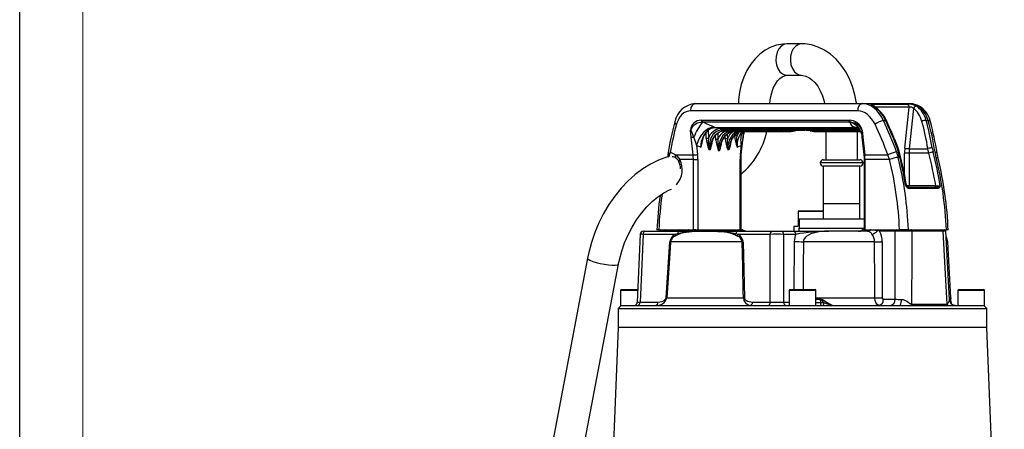
# Model space of a CAD drawing. Units: millimetres. Extents: x 0 to 420, y -1 to 297.
# Drawn here: x 0 to 78, y 169 to 202 of the extents above; entities that cross this region are included whole.
import ezdxf

# ---------------------------------------------------------------- set-up
doc = ezdxf.new("R2010")
doc.units = ezdxf.units.MM
doc.layers.add('CARTIGLIO', color=5, linetype='Continuous')

msp = doc.modelspace()

# ---------------------------------------------------------------- linework, layer by layer
at = {"color": 7, "linetype": 'Continuous', "lineweight": 25}
for p, q in [((62.001, 199.87), (60.852, 199.87)), ((60.852, 197.37), (62.001, 197.37)), ((66.476, 194.547), (53.225, 194.547)), ((53.575, 195.12), (66.826, 195.12)), ((66.826, 195.12), (70.603, 195.12)), ((67.638, 195.084), (70.389, 195.084)), ((70.197, 191.585), (70.536, 194.837)), ((70.88, 194.727), (70.549, 191.549)), ((54.059, 193.807), (54.112, 193.808)), ((54.112, 193.808), (65.743, 193.808)), ((65.743, 193.808), (65.796, 193.807)), ((68.5, 193.786), (68.667, 193.786)), ((71.889, 193.786), (72.056, 193.786)), ((53.262, 192.458), (53.204, 193.012)), ((54.194, 193.642), (54.143, 193.643)), ((65.826, 193.642), (54.194, 193.642)), ((54.752, 193.149), (55.112, 193.234)), ((55.112, 193.234), (66.248, 193.234)), ((55.14, 193.227), (66.277, 193.227)), ((59.887, 193.031), (55.644, 193.031)), ((55.862, 192.977), (60.14, 192.977)), ((55.862, 192.977), (55.875, 192.976)), ((55.875, 192.976), (60.14, 192.976)), ((60.693, 192.909), (56.415, 192.909)), ((56.521, 192.907), (60.905, 192.907)), ((59.835, 193.076), (62.487, 193.076)), ((62.539, 193.031), (59.887, 193.031)), ((60.324, 193.009), (62.268, 193.009)), ((60.33, 193.008), (62.275, 193.008)), ((60.603, 192.976), (61.278, 192.976)), ((62.268, 193.009), (62.275, 193.008)), ((62.748, 192.976), (66.671, 192.976)), ((66.701, 192.909), (63.274, 192.909)), ((63.274, 192.907), (66.702, 192.907)), ((63.933, 192.907), (63.933, 190.67)), ((65.871, 193.643), (65.826, 193.642)), ((66.248, 193.234), (66.59, 193.149)), ((66.433, 190.67), (66.433, 192.907)), ((66.816, 193.012), (66.874, 192.458)), ((53.408, 191.051), (53.262, 192.458)), ((57.232, 191.061), (57.378, 192.469)), ((57.378, 192.469), (57.389, 192.576)), ((66.789, 192.576), (66.8, 192.469)), ((66.8, 192.469), (66.946, 191.061)), ((66.874, 192.458), (67.02, 191.051)), ((53.683, 191.826), (53.76, 191.087)), ((57.16, 191.087), (57.237, 191.826)), ((69.704, 191.272), (69.597, 191.603)), ((69.666, 191.602), (69.666, 191.601)), ((70.549, 191.549), (72.032, 191.549)), ((72.101, 191.185), (72.032, 191.549)), ((72.371, 191.603), (72.444, 191.272)), ((52.01, 191.051), (53.408, 191.051)), ((53.427, 190.687), (52.352, 190.687)), ((53.427, 190.687), (53.781, 190.687)), ((53.427, 185.12), (53.427, 190.687)), ((53.781, 190.687), (53.781, 185.12)), ((57.139, 185.12), (57.139, 190.687)), ((57.213, 185.12), (57.213, 190.687)), ((63.733, 190.67), (65.449, 190.67)), ((65.449, 190.67), (66.633, 190.67)), ((66.966, 190.687), (66.966, 185.12)), ((67.02, 191.051), (68.86, 191.051)), ((67.039, 190.687), (67.039, 185.12)), ((68.991, 190.687), (67.039, 190.687)), ((68.991, 190.687), (68.86, 191.051)), ((69.542, 191.298), (69.678, 190.851)), ((70.53, 191.185), (70.177, 191.185)), ((72.101, 191.185), (70.53, 191.185)), ((70.53, 191.185), (70.53, 188.62)), ((72.683, 190.851), (72.592, 191.298)), ((63.733, 190.17), (63.733, 185.995)), ((65.449, 190.17), (63.733, 190.17)), ((66.633, 190.17), (65.449, 190.17)), ((66.633, 185.995), (66.633, 190.17)), ((70.391, 188.495), (70.446, 188.495)), ((70.446, 188.495), (72.721, 188.495)), ((70.53, 188.62), (72.646, 188.62)), ((72.807, 188.396), (70.533, 188.396)), ((63.733, 187.17), (63.733, 185.995)), ((66.633, 185.995), (66.633, 187.17)), ((61.729, 185.995), (61.729, 185.432)), ((61.729, 185.995), (61.824, 185.995)), ((61.734, 186.557), (61.734, 185.995)), ((61.796, 186.62), (61.958, 186.62)), ((61.824, 185.995), (61.824, 185.245)), ((61.824, 185.995), (66.966, 185.995)), ((61.958, 186.62), (63.733, 186.62)), ((50.688, 185.12), (50.544, 185.12)), ((50.688, 185.12), (53.427, 185.12)), ((52.506, 185.12), (53.036, 185.12)), ((53.582, 185.095), (52.983, 185.095)), ((53.559, 185.12), (53.427, 185.12)), ((53.559, 185.12), (53.635, 185.12)), ((53.802, 185.095), (53.582, 185.095)), ((53.635, 185.12), (53.749, 185.12)), ((53.749, 185.12), (57.285, 185.12)), ((57.338, 185.095), (53.802, 185.095)), ((57.285, 185.12), (57.302, 185.12)), ((61.385, 185.37), (61.385, 184.995)), ((61.402, 185.37), (61.385, 185.37)), ((61.402, 185.37), (61.402, 184.995)), ((61.713, 185.37), (61.402, 185.37)), ((67.439, 185.095), (66.84, 185.095)), ((66.877, 185.12), (66.893, 185.12)), ((66.893, 185.12), (66.97, 185.12)), ((67.039, 185.12), (66.97, 185.12)), ((67.039, 185.12), (69.778, 185.12)), ((67.492, 185.12), (68.1, 185.12)), ((70.486, 185.12), (69.778, 185.12)), ((70.486, 185.12), (71.726, 185.12)), ((71.726, 185.12), (72.251, 185.12)), ((72.251, 185.12), (73.491, 185.12)), ((73.631, 185.12), (73.491, 185.12)), ((49.219, 184.756), (48.979, 179.359)), ((49.439, 184.752), (49.199, 179.362)), ((51.973, 184.752), (49.439, 184.752)), ((49.469, 184.995), (49.615, 184.995)), ((49.615, 184.995), (52.344, 184.995)), ((52.272, 185), (51.017, 185)), ((51.973, 184.752), (52.174, 184.815)), ((52.165, 184.715), (51.979, 184.618)), ((52.407, 185.024), (52.272, 185)), ((52.344, 184.995), (56.975, 184.995)), ((56.909, 184.618), (56.722, 184.715)), ((56.805, 184.815), (56.992, 184.752)), ((56.975, 184.995), (59.703, 184.995)), ((59.526, 184.752), (56.992, 184.752)), ((59.526, 179.362), (59.526, 184.752)), ((59.703, 184.995), (60.41, 184.995)), ((60.41, 184.995), (61.374, 184.995)), ((60.586, 184.752), (60.586, 179.362)), ((61.551, 184.752), (60.586, 184.752)), ((61.374, 184.995), (64.159, 184.995)), ((67.227, 184.995), (64.159, 184.995)), ((68.187, 185), (68.03, 185.024)), ((69.442, 185), (68.187, 185)), ((73.244, 185), (70.762, 185)), ((73.741, 179.546), (73.449, 185.001)), ((51.267, 179.717), (51.569, 184.171)), ((57.297, 184.165), (51.619, 184.165)), ((57.37, 184.171), (57.474, 179.717)), ((67.801, 184.165), (62.157, 184.165)), ((68.402, 184.172), (68.411, 179.718)), ((73.837, 179.712), (73.604, 184.165)), ((45.037, 182.858), (38.86, 150.258)), ((41.317, 149.792), (47.493, 182.392)), ((47.652, 180.307), (47.652, 179.12)), ((47.714, 180.37), (49.024, 180.37)), ((51.319, 179.712), (57.397, 179.712)), ((61.027, 180.307), (61.027, 179.12)), ((61.089, 180.37), (63.089, 180.37)), ((63.152, 179.12), (63.152, 180.307)), ((74.402, 180.307), (74.402, 179.12)), ((74.464, 180.37), (75.591, 180.37)), ((75.591, 180.37), (76.464, 180.37)), ((76.527, 179.12), (76.527, 180.307)), ((47.714, 179.12), (47.464, 178.87)), ((47.464, 178.87), (47.464, 177.37)), ((47.464, 178.87), (72.431, 178.87)), ((47.652, 179.12), (47.714, 179.12)), ((47.719, 179.12), (61.717, 179.12)), ((49.199, 179.362), (50.611, 179.362)), ((58.114, 179.362), (59.526, 179.362)), ((61.717, 179.12), (62.461, 179.12)), ((62.461, 179.12), (69.819, 179.12)), ((63.496, 179.591), (63.498, 179.357)), ((63.498, 179.357), (63.768, 179.357)), ((68.499, 179.6), (69.424, 179.6)), ((69.819, 179.12), (70.737, 179.12)), ((70.73, 179.214), (73.561, 179.214)), ((70.737, 179.12), (73.572, 179.12)), ((72.431, 178.87), (76.714, 178.87)), ((73.572, 179.12), (74.209, 179.12)), ((73.892, 179.253), (73.812, 179.37)), ((73.864, 179.357), (73.852, 179.591)), ((74.209, 179.12), (76.459, 179.12)), ((76.714, 178.87), (76.464, 179.12)), ((76.464, 179.12), (76.527, 179.12)), ((76.714, 177.37), (76.714, 178.87)), ((47.464, 177.37), (46.09, 143.267)), ((76.714, 177.37), (47.464, 177.37)), ((78.088, 143.267), (76.714, 177.37))]:
    msp.add_line(p, q, dxfattribs=at)
at = {"color": 8, "linetype": 'Continuous', "lineweight": 25}
for p, q in [((70.536, 194.837), (67.853, 194.837)), ((54.606, 193.01), (54.625, 192.37)), ((55.574, 193.148), (66.55, 193.148)), ((60.324, 193.009), (60.33, 193.008)), ((66.636, 193.031), (62.539, 193.031)), ((62.721, 192.977), (66.67, 192.977)), ((54.449, 192.364), (54.435, 192.821)), ((55.203, 192.263), (55.193, 192.594)), ((55.364, 192.768), (55.38, 192.269)), ((55.952, 192.328), (55.946, 192.533)), ((56.118, 192.706), (56.129, 192.333)), ((56.697, 192.559), (56.694, 192.634)), ((56.866, 192.815), (56.873, 192.564)), ((57.385, 192.587), (57.377, 192.472)), ((57.213, 190.687), (57.139, 190.687)), ((67.039, 190.687), (66.966, 190.687)), ((70.177, 189.487), (70.177, 191.185)), ((65.494, 190.42), (63.483, 190.42)), ((66.883, 190.42), (65.494, 190.42)), ((70.335, 188.62), (70.53, 188.62)), ((66.208, 187.17), (63.733, 187.17)), ((66.633, 187.17), (66.208, 187.17)), ((61.905, 186.557), (61.734, 186.557)), ((63.733, 186.557), (61.905, 186.557)), ((57.382, 185.095), (57.338, 185.095)), ((61.824, 185.245), (66.966, 185.245)), ((66.84, 185.095), (66.796, 185.095)), ((51.017, 185), (51.016, 184.995)), ((61.425, 180.37), (61.456, 184.186)), ((73.604, 184.165), (73.535, 184.165)), ((49.021, 180.307), (47.652, 180.307)), ((61.035, 180.307), (61.027, 180.307)), ((63.152, 180.307), (61.035, 180.307)), ((63.152, 179.712), (67.815, 179.712)), ((63.152, 179.625), (63.496, 179.625)), ((73.763, 179.625), (73.848, 179.625)), ((73.771, 179.712), (73.837, 179.712)), ((75.599, 180.307), (74.402, 180.307)), ((76.527, 180.307), (75.599, 180.307)), ((60.586, 179.362), (61.027, 179.362)), ((63.496, 179.591), (63.152, 179.591)), ((63.152, 179.357), (63.498, 179.357)), ((73.852, 179.591), (73.767, 179.591))]:
    msp.add_line(p, q, dxfattribs=at)
at = {"color": 7, "linetype": 'Continuous', "lineweight": 25, "flags": 128}
for points in [[(60.852, 199.87), (60.516, 199.851), (60.032, 199.76), (59.565, 199.593), (59.121, 199.356), (58.704, 199.049), (58.32, 198.677), (57.974, 198.243), (57.674, 197.753), (57.423, 197.215), (57.227, 196.639), (57.09, 196.036), (57.012, 195.415), (57.001, 195.12)], [(66.365, 195.12), (66.36, 195.168), (66.236, 195.83), (66.053, 196.47), (65.811, 197.081), (65.512, 197.652), (65.16, 198.175), (64.758, 198.641), (64.312, 199.041), (63.831, 199.367), (63.324, 199.613), (62.802, 199.777), (62.272, 199.859), (62.001, 199.87)], [(59.499, 195.12), (59.5, 195.147), (59.547, 195.574), (59.639, 195.979), (59.769, 196.346), (59.929, 196.664), (60.108, 196.923), (60.294, 197.12), (60.476, 197.254), (60.644, 197.334), (60.805, 197.368), (60.852, 197.37)], [(62.001, 197.37), (62.099, 197.365), (62.344, 197.311), (62.578, 197.204), (62.809, 197.042), (63.057, 196.8), (63.287, 196.497), (63.491, 196.138), (63.664, 195.729), (63.797, 195.279), (63.827, 195.12)], [(67.689, 194.92), (67.589, 194.98), (67.521, 195.028), (67.503, 195.061), (67.544, 195.078), (67.638, 195.084)], [(67.746, 194.907), (67.702, 194.932), (67.661, 194.957), (67.648, 194.966), (67.648, 194.966)], [(67.743, 194.908), (67.743, 194.908), (67.746, 194.906)], [(54.143, 193.643), (53.741, 193.566), (53.454, 193.38), (53.335, 193.244), (53.284, 193.164), (53.244, 193.087), (53.217, 193.031), (53.214, 193.026), (53.207, 193.015), (53.204, 193.012)], [(53.468, 192.472), (53.276, 192.936), (53.255, 192.968), (53.23, 192.999), (53.218, 193.008), (53.208, 193.012), (53.204, 193.012)], [(55.088, 193.245), (54.874, 193.218), (54.656, 193.137), (54.44, 193.006), (54.237, 192.829), (54.053, 192.614), (53.895, 192.369), (53.771, 192.103), (53.683, 191.826)], [(55.644, 193.031), (55.305, 192.948), (55.011, 192.708), (54.791, 192.335), (54.668, 191.862), (54.651, 191.602), (54.653, 191.492)], [(54.764, 191.47), (54.8, 191.807), (54.948, 192.274), (55.194, 192.649), (55.51, 192.893), (55.774, 192.972), (55.862, 192.977)], [(55.14, 193.227), (55.129, 193.228), (55.112, 193.234)], [(56.415, 192.909), (56.067, 192.825), (55.765, 192.581), (55.541, 192.206), (55.421, 191.74), (55.405, 191.491), (55.407, 191.408)], [(55.618, 191.868), (55.707, 192.142), (55.853, 192.419), (56.034, 192.641), (56.24, 192.8), (56.461, 192.889), (56.529, 192.895)], [(57.455, 192.86), (57.46, 192.877), (57.475, 192.907)], [(60.14, 192.977), (60.141, 192.977), (60.148, 192.976)], [(60.326, 192.961), (60.282, 192.971), (60.244, 192.985), (60.239, 192.997), (60.266, 193.006), (60.324, 193.009)], [(60.269, 193.003), (60.269, 193.003), (60.273, 193.004), (60.294, 193.007), (60.332, 193.008)], [(60.543, 192.985), (60.549, 192.984), (60.554, 192.983), (60.557, 192.981), (60.558, 192.979)], [(66.816, 193.012), (66.813, 193.015), (66.804, 193.026), (66.8, 193.031), (66.766, 193.087), (66.718, 193.164), (66.659, 193.244), (66.529, 193.38), (66.241, 193.566), (65.871, 193.643)], [(66.277, 193.227), (66.266, 193.228), (66.248, 193.234)], [(53.683, 191.826), (53.617, 192.033), (53.468, 192.472)], [(56.373, 191.967), (56.471, 192.265), (56.526, 192.368)], [(57.377, 192.472), (57.294, 192.033), (57.237, 191.826)], [(57.392, 192.586), (57.435, 192.807), (57.455, 192.856)], [(66.722, 192.855), (66.77, 192.705), (66.78, 192.583)], [(69.777, 191.248), (69.748, 191.362), (69.659, 191.599)], [(51.485, 190.911), (51.29, 190.862), (50.654, 190.627), (50.025, 190.318), (49.41, 189.938), (48.813, 189.489), (48.242, 188.977), (47.701, 188.407), (47.196, 187.785), (46.732, 187.116), (46.311, 186.408), (45.938, 185.666), (45.615, 184.897), (45.345, 184.108), (45.131, 183.305), (45.037, 182.858)], [(52.01, 191.051), (52.105, 190.98), (52.352, 190.687)], [(57.213, 190.687), (57.22, 190.915), (57.232, 191.061)], [(66.946, 191.061), (66.963, 190.834), (66.966, 190.687)], [(69.704, 191.272), (69.735, 191.27), (69.759, 191.265), (69.774, 191.257), (69.78, 191.248)], [(72.839, 190.806), (72.808, 190.923), (72.757, 191.201)], [(47.493, 182.392), (47.565, 182.737), (47.745, 183.407), (47.974, 184.068), (48.25, 184.71), (48.569, 185.325), (48.926, 185.905), (49.316, 186.441), (49.733, 186.928), (50.17, 187.359), (50.62, 187.73), (51.076, 188.038), (51.532, 188.281), (51.695, 188.346)], [(70.391, 188.518), (70.408, 188.507), (70.446, 188.495)], [(73.009, 188.592), (73.009, 188.591), (73.005, 188.582), (72.986, 188.536), (72.951, 188.476), (72.892, 188.421), (72.807, 188.396)], [(52.983, 185.095), (52.805, 185.09), (52.407, 185.024)], [(68.03, 185.024), (67.846, 185.065), (67.439, 185.095)], [(68.03, 185.024), (68.034, 185.043), (68.039, 185.062), (68.047, 185.078), (68.055, 185.093), (68.065, 185.104), (68.076, 185.113), (68.088, 185.118), (68.1, 185.12)], [(70.762, 185), (70.76, 185.023), (70.756, 185.046), (70.748, 185.067), (70.739, 185.085), (70.727, 185.1), (70.714, 185.111), (70.7, 185.117), (70.686, 185.12)], [(56.722, 184.715), (56.428, 184.831), (56.117, 184.901), (55.65, 184.955), (55.135, 184.979), (54.655, 184.986), (54.435, 184.986), (53.551, 184.97), (52.861, 184.909), (52.511, 184.84), (52.165, 184.715)], [(52.174, 184.815), (52.534, 184.893), (53.238, 184.965), (54.652, 185.006), (56.071, 184.943), (56.805, 184.815)], [(61.456, 184.186), (61.524, 184.667), (61.551, 184.752)], [(64.159, 184.995), (63.389, 184.947), (62.736, 184.783), (62.386, 184.583), (62.22, 184.39), (62.167, 184.254), (62.157, 184.165)], [(69.424, 179.6), (69.433, 182.091), (69.442, 185)], [(70.762, 185), (70.752, 183.123), (70.73, 179.214)], [(73.561, 179.214), (73.457, 181.117), (73.244, 185)], [(51.619, 184.165), (51.585, 183.667), (51.45, 181.672), (51.319, 179.712)], [(57.397, 179.712), (57.387, 180.211), (57.342, 182.206), (57.297, 184.165)], [(67.815, 179.712), (67.812, 180.71), (67.801, 184.165)], [(50.611, 179.362), (50.965, 179.424), (51.155, 179.53), (51.227, 179.607), (51.256, 179.665), (51.267, 179.717)], [(57.474, 179.717), (57.477, 179.69), (57.493, 179.638), (57.523, 179.587), (57.621, 179.497), (57.718, 179.443), (58.114, 179.362)], [(63.496, 179.625), (63.55, 179.618), (63.657, 179.574), (64.04, 179.35), (64.29, 179.209), (64.441, 179.14), (64.524, 179.12)], [(68.145, 179.12), (68.074, 179.134), (67.972, 179.21), (67.891, 179.341), (67.836, 179.514), (67.815, 179.712)], [(68.411, 179.718), (68.416, 179.678), (68.43, 179.644), (68.452, 179.618), (68.479, 179.602), (68.499, 179.6)], [(63.768, 179.357), (63.616, 179.519), (63.537, 179.581), (63.507, 179.59), (63.496, 179.591)], [(69.923, 179.593), (70.07, 179.571), (70.346, 179.446), (70.64, 179.246), (70.698, 179.218), (70.73, 179.214)]]:
    msp.add_lwpolyline(points, dxfattribs=at)
at = {"color": 8, "linetype": 'Continuous', "lineweight": 25, "flags": 128}
for points in [[(60.852, 199.87), (60.613, 199.823), (60.392, 199.688), (60.206, 199.473), (60.067, 199.195), (59.986, 198.874), (59.97, 198.534), (60.019, 198.201), (60.13, 197.899), (60.294, 197.65), (60.5, 197.473), (60.731, 197.381), (60.852, 197.37)], [(62.001, 199.87), (61.762, 199.823), (61.542, 199.688), (61.355, 199.473), (61.216, 199.195), (61.135, 198.874), (61.119, 198.534), (61.168, 198.201), (61.279, 197.899), (61.443, 197.65), (61.649, 197.473), (61.88, 197.381), (61.992, 197.37)], [(67.689, 194.92), (67.717, 194.918), (67.743, 194.908)], [(51.952, 193.683), (51.95, 193.671), (51.955, 193.626), (51.98, 193.577), (52.024, 193.528), (52.085, 193.48)], [(68.667, 193.786), (68.695, 193.79), (68.716, 193.789), (68.731, 193.783), (68.736, 193.777)], [(55.514, 191.408), (55.551, 191.74), (55.703, 192.206), (55.953, 192.581), (56.273, 192.825), (56.523, 192.899)], [(56.892, 192.907), (56.832, 192.893), (56.527, 192.649), (56.299, 192.274), (56.174, 191.807), (56.155, 191.556), (56.156, 191.47)], [(56.873, 192.564), (56.89, 192.603), (57.075, 192.907)], [(60.14, 192.977), (60.14, 192.977), (60.14, 192.977)], [(61.484, 192.961), (61.491, 192.962), (61.497, 192.965), (61.503, 192.97), (61.508, 192.976), (61.511, 192.983), (61.514, 192.992), (61.515, 193.001), (61.515, 193.008)], [(62.721, 192.977), (62.722, 192.977), (62.748, 192.977)], [(63.198, 192.965), (63.195, 192.972), (63.195, 192.976)], [(66.536, 193.175), (66.425, 193.218), (66.225, 193.245)], [(66.816, 193.012), (66.807, 193.01), (66.797, 193.001), (66.787, 192.977), (66.773, 192.875), (66.794, 192.584)], [(57.378, 192.469), (57.378, 192.469), (57.377, 192.472)], [(72.592, 191.298), (72.659, 191.282), (72.71, 191.259), (72.742, 191.23), (72.755, 191.2)], [(72.683, 190.851), (72.746, 190.848), (72.793, 190.839), (72.823, 190.823), (72.835, 190.806)], [(49.439, 184.752), (49.345, 184.754), (49.276, 184.755), (49.234, 184.756), (49.219, 184.756)], [(51.017, 185), (50.952, 185), (50.785, 185.001), (50.724, 185.001), (50.726, 185.001)], [(73.453, 185.001), (73.402, 185.001), (73.244, 185)], [(62.157, 184.165), (62.142, 182.168), (62.129, 180.37)], [(45.037, 182.858), (45.036, 182.846), (45.088, 182.774), (45.226, 182.691), (45.442, 182.603), (45.718, 182.517), (46.035, 182.439), (46.37, 182.374), (46.696, 182.328), (46.991, 182.305), (47.231, 182.305), (47.4, 182.328), (47.485, 182.374), (47.493, 182.393)], [(73.801, 179.405), (73.755, 179.574), (73.758, 179.618), (73.763, 179.625)], [(48.979, 179.359), (48.994, 179.359), (49.036, 179.359), (49.106, 179.36), (49.199, 179.362)], [(73.561, 179.214), (73.562, 179.214), (73.599, 179.227), (73.62, 179.246), (73.726, 179.446), (73.739, 179.546)]]:
    msp.add_lwpolyline(points, dxfattribs=at)
at = {"color": 7, "linetype": 'Continuous', "lineweight": 25}
for centre, radius, start, end in [((53.701, 193.342), 1.782, 94.06167, 168.98214), ((53.681, 194.662), 0.47, 103.00628, 194.16657), ((66.932, 194.662), 0.47, 103.00628, 194.16657), ((66.457, 192.776), 2.49, 23.71086, 58.89865), ((70.441, 193.585), 1.499, 62.93696, 92.01448), ((70.296, 194.862), 0.241, 354.21031, 67.39835), ((70.618, 194.503), 0.345, 40.57579, 103.7884), ((70.515, 193.386), 1.736, 9.86067, 87.09552), ((71.152, 194.634), 0.288, 95.74019, 161.14147), ((74.641, 187.573), 23.497, 164.92826, 171.4629), ((54.043, 192.967), 0.84, 88.92022, 176.87312), ((54.304, 193.83), 0.246, 185.35812, 229.09394), ((54.349, 193.823), 0.237, 183.51158, 229.42519), ((65.98, 193.823), 0.237, 183.51158, 229.42519), ((65.786, 192.742), 1.065, 14.72187, 89.46387), ((66.029, 193.815), 0.233, 181.97257, 227.19894), ((68.883, 192.089), 1.74, 102.69058, 126.90512), ((42.602, 181.32), 28.951, 20.80099, 25.48589), ((71.839, 193.271), 0.518, 84.41429, 122.83641), ((48.725, 187.382), 24.331, 9.03252, 15.00795), ((58.029, 190.623), 4.922, 142.14254, 157.92922), ((55.705, 191.757), 1.687, 124.38004, 182.60451), ((55.44, 191.984), 1.326, 118.57495, 172.48931), ((47.81, 178.079), 16.822, 64.3644, 67.69451), ((55.717, 192.007), 1.15, 97.15579, 161.62454), ((54.779, 193.208), 0.0648, 245.93112, 294.85671), ((56.029, 191.812), 1.166, 97.59872, 174.07947), ((56.603, 196.37), 3.473, 244.12624, 244.56202), ((55.693, 193.141), 0.12, 176.41385, 245.90066), ((56.544, 196.174), 3.269, 254.02706, 257.95774), ((56.521, 196.03), 3.122, 268.05681, 269.99947), ((57.611, 191.908), 1.178, 121.94827, 156.98389), ((58.583, 191.819), 1.688, 139.38744, 184.72194), ((58.585, 192.233), 1.408, 151.3953, 196.80344), ((53.368, 194.159), 6.013, 309.75282, 347.98509), ((59.916, 193.117), 0.0903, 206.69696, 251.3504), ((60.801, 196.071), 3.164, 257.93586, 268.03703), ((60.905, 196.048), 3.141, 259.37325, 280.62675), ((60.94, 196.073), 3.116, 259.37346, 280.62654), ((62.001, 190.291), 2.72, 92.60791, 100.95204), ((62.183, 190.309), 2.701, 79.08164, 88.18274), ((62.568, 193.117), 0.0903, 206.69696, 251.3504), ((63.275, 196.056), 3.149, 259.38406, 269.98172), ((63.382, 196.071), 3.164, 257.93586, 268.03703), ((63.289, 193.01), 0.102, 206.13324, 261.40895), ((63.134, 192.932), 0.142, 350.7666, 21.87466), ((66.419, 193.839), 0.625, 198.36825, 251.89308), ((67.74, 196.37), 3.473, 244.12624, 244.56202), ((66.081, 192.682), 0.663, 14.90915, 50.1972), ((53.236, 194.373), 1.915, 270.77574, 276.95079), ((54.641, 189.014), 3.356, 90.25877, 93.2771), ((58.47, 192.844), 4.05, 186.80141, 199.5038), ((57.667, 192.025), 3.061, 173.52518, 190.02244), ((55.395, 188.908), 3.361, 90.26098, 93.2749), ((59.065, 192.729), 3.89, 186.87833, 199.85945), ((58.359, 191.93), 2.998, 173.51335, 190.03447), ((56.144, 188.977), 3.356, 90.25877, 93.27711), ((59.831, 192.795), 3.907, 186.86411, 199.82057), ((59.121, 191.994), 3.011, 173.52859, 190.01921), ((56.889, 189.203), 3.361, 90.26098, 93.2749), ((60.78, 193.044), 4.112, 186.77125, 199.37066), ((59.958, 192.217), 3.104, 173.57967, 189.96786), ((55.597, 195.771), 4.385, 244.11637, 248.90812), ((55.476, 195.398), 3.992, 258.10367, 259.73534), ((55.46, 195.3), 3.892, 269.21215, 270.78785), ((55.445, 195.398), 3.992, 280.26466, 281.89633), ((55.323, 195.771), 4.385, 291.09188, 295.88363), ((74.047, 191.185), 3.87, 174.07285, 180.0063), ((70.58, 193.566), 2.018, 259.06855, 269.12117), ((74.049, 191.185), 3.519, 174.07286, 180.00631), ((72.295, 190.997), 0.612, 82.8071, 115.46716), ((51.541, 191.019), 0.141, 162.07136, 241.70831), ((51.765, 190.489), 0.424, 48.22528, 91.49504), ((51.694, 190.261), 0.641, 23.794, 56.77499), ((53.377, 193.067), 2.017, 270.87663, 280.93368), ((49.908, 190.687), 3.519, 359.99378, 5.9271), ((49.91, 190.687), 3.871, 359.99375, 5.92711), ((61.01, 190.687), 3.871, 174.07289, 180.00625), ((63.733, 190.42), 0.25, 90, 180), ((66.633, 190.42), 0.25, 0, 90), ((63.52, 190.687), 3.519, 359.99378, 5.9271), ((70.138, 188.597), 2.766, 102.44858, 117.50039), ((69.745, 189.051), 1.801, 92.12258, 114.75399), ((41.377, 183.94), 28.425, 2.37856, 13.73035), ((41.394, 183.941), 29.116, 2.32059, 13.72967), ((42.415, 184.115), 28.211, 9.13045, 14.69571), ((42.553, 184.109), 28.147, 9.09889, 14.69434), ((72.477, 190.422), 0.85, 92.2733, 116.26034), ((45.156, 184.117), 27.857, 9.30104, 14.69719), ((45.155, 184.115), 28.211, 9.13045, 14.69571), ((44.399, 183.941), 29.116, 2.32059, 13.72967), ((44.723, 183.938), 28.938, 2.25451, 13.73006), ((51.09, 189.935), 1.327, 0.55157, 26.18373), ((63.733, 190.42), 0.25, 180, 270), ((66.633, 190.42), 0.25, 270, 0), ((70.63, 188.803), 0.418, 210.30942, 256.53596), ((70.463, 188.62), 0.125, 188.70101, 234.72007), ((70.42, 188.604), 0.112, 281.42191, 8.05022), ((70.43, 188.394), 0.102, 1.50251, 81.05547), ((72.536, 188.604), 0.112, 281.42191, 8.05022), ((73.036, 191.329), 2.737, 261.81036, 269.42983), ((72.587, 189.368), 0.883, 278.71946, 298.55481), ((72.705, 188.394), 0.102, 1.50251, 81.05547), ((75.845, 184.189), 25.321, 171.70102, 177.97), ((61.796, 186.557), 0.0625, 90, 180), ((50.849, 184.995), 0.125, 90.00148, 176.72779), ((51.126, 185.012), 0.11, 100.97004, 186.31831), ((52.382, 185.012), 0.11, 100.97004, 186.31831), ((52.515, 185.011), 0.109, 94.56839, 173.2644), ((52.762, 185.288), 0.294, 271.69816, 318.7814), ((53.038, 185.046), 0.0734, 91.70372, 138.77577), ((53.361, 185.288), 0.294, 271.69816, 318.7814), ((53.637, 185.046), 0.0734, 91.70372, 138.77577), ((53.747, 185.046), 0.0734, 41.22394, 88.29616), ((54.023, 185.288), 0.294, 221.2186, 268.30191), ((57.283, 185.046), 0.0734, 41.22394, 88.29616), ((57.309, 184.995), 0.125, 53.86079, 89.99445), ((57.559, 185.288), 0.294, 221.2186, 268.30191), ((57.684, 185.495), 0.5, 232.91019, 269.99556), ((66.495, 185.495), 0.5, 270.00462, 307.06781), ((66.62, 185.288), 0.294, 271.69816, 318.7814), ((66.87, 184.995), 0.125, 89.9985, 126.12844), ((66.896, 185.046), 0.0734, 91.70372, 138.77577), ((67.219, 185.288), 0.294, 271.69816, 318.7814), ((67.495, 185.046), 0.0734, 91.70372, 138.77577), ((68.296, 185.012), 0.11, 100.97004, 186.31831), ((69.552, 185.012), 0.11, 100.97004, 186.31831), ((73.131, 185.008), 0.113, 356.00214, 82.82336), ((73.329, 184.995), 0.125, 3.19442, 89.99999), ((49.469, 184.745), 0.25, 90, 176.19259), ((49.658, 184.778), 0.221, 101.06722, 186.69806), ((52.322, 184.078), 0.759, 117.40067, 173.02722), ((52.195, 184.077), 0.583, 111.75466, 171.23268), ((51.744, 184.675), 0.241, 346.43907, 18.83563), ((51.972, 184.782), 0.204, 340.92664, 9.34355), ((52.372, 184.798), 0.198, 98.1239, 175.19723), ((56.507, 184.977), 0.339, 309.43123, 331.45317), ((57.003, 184.798), 0.198, 98.1239, 175.19723), ((56.637, 184.878), 0.377, 316.21534, 340.44766), ((56.709, 184.053), 0.599, 10.81046, 70.48153), ((56.623, 184.099), 0.751, 5.51318, 60.55178), ((59.745, 184.778), 0.221, 101.06722, 186.69806), ((60.367, 184.778), 0.221, 353.30184, 78.93288), ((61.332, 184.778), 0.221, 353.30184, 78.93288), ((64.169, 170.72), 14.275, 90.03888, 100.56841), ((67.2, 184.551), 0.445, 29.35599, 86.473), ((67.429, 185.556), 0.803, 281.39512, 318.47606), ((66.926, 184.196), 0.875, 358.00819, 40.9012), ((66.826, 184.205), 1.576, 358.78626, 30.28552), ((70.102, 60.437), 124.565, 89.69645, 90.30355), ((72.73, 184.12), 0.875, 3, 30.52762), ((51.402, 182.324), 1.855, 83.28483, 84.84797), ((57.189, 186.182), 2.019, 273.07409, 275.14518), ((62.232, 198.452), 14.286, 266.88373, 269.69621), ((68.027, 191.419), 7.258, 268.20888, 272.95467), ((47.714, 180.307), 0.0625, 90, 180), ((50.547, 179.908), 0.796, 261.86403, 345.76854), ((51.101, 177.803), 1.921, 83.49136, 85.05563), ((57.293, 181.811), 2.102, 272.83769, 274.9411), ((57.984, 179.704), 0.586, 179.22548, 265.46789), ((61.089, 180.307), 0.0625, 90, 180), ((63.089, 180.307), 0.0625, 0, 90), ((61.445, 179.578), 2.052, 0.35823, 1.32447), ((68.038, 186.994), 7.285, 268.23917, 272.93281), ((73.516, 179.578), 0.252, 2.98025, 10.91657), ((74.461, 179.745), 0.625, 183, 190.99554), ((73.602, 179.578), 0.25, 3, 10.99554), ((74.464, 180.307), 0.0625, 90, 180), ((76.464, 180.307), 0.0625, 0, 90), ((48.73, 179.37), 0.25, 270, 358.55731), ((48.98, 179.336), 0.221, 281.06703, 6.69825), ((50.392, 179.336), 0.221, 281.06703, 6.69825), ((57.895, 179.336), 0.221, 281.06703, 6.69825), ((59.307, 179.336), 0.221, 281.06703, 6.69825), ((60.805, 179.336), 0.221, 173.30175, 258.93297), ((64.007, 179.3), 0.512, 173.69618, 200.67532), ((63.475, 179.303), 0.298, 321.9225, 10.32386), ((64.772, 181.235), 2.13, 241.881, 263.32445), ((68.062, 179.551), 0.44, 280.96833, 6.31964), ((68.987, 179.551), 0.44, 280.96833, 6.31964), ((69.978, 203.933), 24.339, 268.69449, 269.86942), ((69.284, 179.485), 0.648, 325.68493, 9.61748), ((71.545, 179.233), 0.815, 181.36164, 187.99517), ((74.18, 179.233), 0.619, 181.82042, 190.58159), ((74.182, 179.561), 0.434, 182.1121, 270.52072), ((74.114, 179.37), 0.25, 183, 215.88963)]:
    msp.add_arc(centre, radius, start, end, dxfattribs=at)
at = {"color": 8, "linetype": 'Continuous', "lineweight": 25}
for centre, radius, start, end in [((67.558, 194.877), 0.222, 9.62545, 68.80142), ((72.06, 193.602), 0.185, 26.06803, 91.31973), ((56.334, 192.014), 0.988, 103.07464, 165.02481), ((57.24, 191.921), 1.185, 124.48006, 159.6281), ((57.94, 191.526), 1.673, 124.36069, 181.17464), ((56.428, 193.001), 0.0924, 195.62393, 261.94151), ((60.316, 193.009), 0.0489, 280.83149, 358.51427), ((60.701, 193.032), 0.165, 188.5545, 196.83174), ((60.688, 193.086), 0.177, 254.32013, 271.65353), ((62.76, 193.2), 0.227, 260.01595, 277.69217), ((63.415, 196.06), 3.103, 263.75881, 265.98781), ((63.264, 192.852), 0.131, 109.01681, 120.34437), ((65.506, 192.388), 1.307, 21.08398, 73.7983), ((50.343, 192.983), 3.9, 340.47874, 350.94047), ((59.152, 190.815), 5.205, 165.04604, 170.43487), ((51.269, 192.74), 3.718, 340.03471, 350.9936), ((52.526, 192.827), 3.972, 340.35555, 349.44377), ((58.609, 192.431), 1.232, 159.53906, 178.08875), ((66.85, 192.559), 0.103, 240.71686, 283.05507), ((59.555, 190.649), 4.861, 164.68863, 170.27864), ((52.032, 192.675), 3.705, 339.99716, 350.98821), ((60.27, 190.592), 4.826, 164.65355, 170.26423), ((61.311, 190.637), 5.115, 164.93363, 170.38522), ((69.63, 191.526), 0.084, 64.95185, 113.14264), ((51.801, 190.804), 0.474, 115.47111, 147.12262), ((51.879, 190.984), 0.375, 138.55055, 189.19375), ((52.204, 190.955), 0.216, 153.73198, 224.80492), ((50.761, 189.879), 1.784, 318.14376, 26.92363), ((52.444, 190.549), 0.166, 123.74976, 189.71722), ((57.161, 190.976), 0.111, 50.11691, 90.30892), ((66.999, 191.168), 0.12, 243.72912, 280.04278), ((70.29, 188.699), 0.11, 258.79714, 294.86811), ((69.976, 187.967), 0.69, 52.97075, 64.84127), ((79.628, 183.89), 28.966, 171.89363, 177.56684), ((73.828, 179.563), 0.0662, 155.21551, 200.29586)]:
    msp.add_arc(centre, radius, start, end, dxfattribs=at)
at = {"color": 7, "linetype": 'Continuous', "lineweight": 25}
for centre, major_axis, ratio, start_param, end_param in [((53.433, 192.547), (-0.403, 1.98), 0.692436, 6.14303, 7.228308), ((66.684, 192.547), (-0.403, 1.98), 0.692436, 5.057751, 6.14303), ((67.034, 192.62), (-0.408, 2.484), 0.69758, 5.083885, 6.169163), ((67.213, 192.62), (-0.456, 2.48), 0.695133, 5.070653, 5.754055), ((70.395, 192.62), (0.408, 2.484), 0.69758, 5.31193, 6.397208), ((70.042, 192.656), (0.454, 2.228), 0.692436, 5.338063, 6.021464), ((70.217, 192.62), (0.456, 2.48), 0.695133, 5.325161, 6.008562), ((56.218, 183.87), (-4.192, 21.05), 0.693093, 4.932354, 5.060756), ((56.396, 183.87), (-4.24, 21.046), 0.692766, 4.946224, 5.059251), ((57.406, 183.906), (4.237, 20.794), 0.692436, 5.225035, 5.338063), ((57.581, 183.87), (4.24, 21.046), 0.692766, 5.223535, 5.336563), ((57.76, 183.87), (4.192, 21.05), 0.693093, 5.206655, 5.335058), ((66.069, 183.797), (-4.186, 20.547), 0.692436, 0.945122, 1.064185), ((55.868, 183.797), (-4.186, 20.547), 0.692436, 4.929349, 5.057751), ((51.636, 189.815), (-0.287, 1.411), 0.692436, 5.621355, 6.035146), ((61.713, 185.432), (0, 0.0625), 0.253334, 3.141593, 4.712389), ((61.761, 185.245), (0, 0.25), 0.253334, 3.141593, 4.712389), ((60.056, 184.745), (0.75, 0), 0.0148, 0.785891, 2.355701), ((60.056, 179.37), (0.75, 0), 0.0148, 3.927484, 5.497294)]:
    msp.add_ellipse(centre, major_axis=major_axis, ratio=ratio, start_param=start_param, end_param=end_param, dxfattribs=at)
at = {"layer": 'CARTIGLIO'}
msp.add_line((0, 0), (0, 297), dxfattribs=at)
at = {"layer": 'CARTIGLIO', "color": 7, "linetype": 'Continuous', "lineweight": 18}
msp.add_line((5, 5), (5, 292), dxfattribs=at)

doc.saveas('drawing.dxf')
